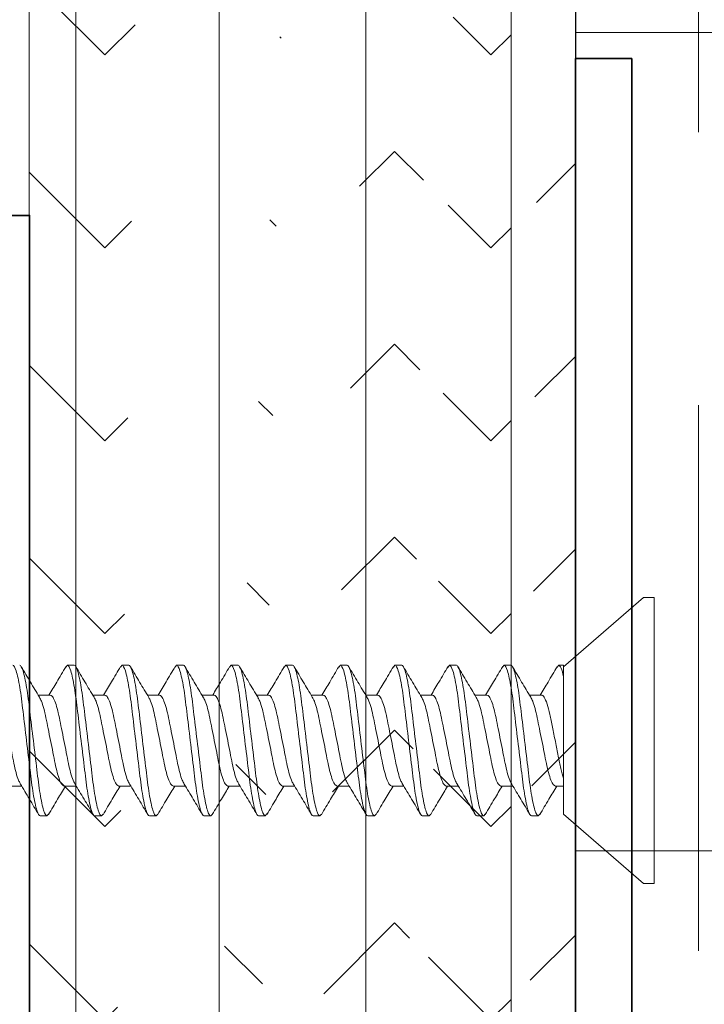
# Model space of a CAD drawing. Units: inches. Extents: x 2 to 27.5, y 2 to 35.
# Drawn here: x 11.3 to 11.9, y 26 to 26.9 of the extents above; entities that cross this region are included whole.
import ezdxf

# ---------------------------------------------------------------- set-up
doc = ezdxf.new("R2010")
doc.units = ezdxf.units.IN
doc.header["$MEASUREMENT"] = 0
doc.linetypes.add('DASHED', pattern=[0.375, 0.25, -0.125])
for name, color, linetype, lineweight in [('A-HATCH', 252, 'Continuous', 9), ('A-INSUL', 220, 'Continuous', 9), ('A-SCREW', 251, 'Continuous', 0), ('A-SHEETING', 7, 'Continuous', 15), ('A-STUDS', 130, 'Continuous', 35), ('A-WALL', 7, 'Continuous', 25)]:
    doc.layers.add(name, color=color, linetype=linetype, lineweight=lineweight)

# ---------------------------------------------------------------- blocks, each defined once
blk = doc.blocks.new('A$C3584')
at = {"layer": 'A-SCREW', "color": 252, "lineweight": 0}
for p, q in [((0.01, 0.262), (0, 0.262)), ((0, 0.131), (0, 0.262)), ((0.083, 0.19854), (0.01, 0.262)), ((0.083, 0.19854), (0.083, 0.07785)), ((0.10625, 0.2), (0.10482, 0.19836)), ((0.10625, 0.2), (0.1125, 0.2)), ((0.15625, 0.2), (0.15475, 0.19827)), ((0.15625, 0.2), (0.1625, 0.2)), ((0.20625, 0.2), (0.20477, 0.19829)), ((0.20625, 0.2), (0.2125, 0.2)), ((0.25625, 0.2), (0.2548, 0.19834)), ((0.25625, 0.2), (0.2625, 0.2)), ((0.30625, 0.2), (0.30489, 0.19844)), ((0.30625, 0.2), (0.3125, 0.2)), ((0.35625, 0.2), (0.35473, 0.19826)), ((0.35625, 0.2), (0.3625, 0.2)), ((0.40625, 0.2), (0.40478, 0.19831)), ((0.40625, 0.2), (0.4125, 0.2)), ((0.45625, 0.2), (0.45474, 0.19827)), ((0.45625, 0.2), (0.4625, 0.2)), ((0.50625, 0.2), (0.50486, 0.1984)), ((0.50625, 0.2), (0.5125, 0.2)), ((0.55625, 0.2), (0.55485, 0.19839)), ((0.55625, 0.2), (0.5625, 0.2)), ((0.0905, 0.17272), (0.083, 0.17272)), ((0.1405, 0.17272), (0.12945, 0.17272)), ((0.1905, 0.17272), (0.17945, 0.17272)), ((0.2405, 0.17272), (0.22946, 0.17272)), ((0.2905, 0.17272), (0.27946, 0.17272)), ((0.3405, 0.17272), (0.32946, 0.17272)), ((0.3905, 0.17272), (0.37946, 0.17272)), ((0.4405, 0.17272), (0.42945, 0.17272)), ((0.4905, 0.17272), (0.47945, 0.17272)), ((0.5405, 0.17272), (0.52946, 0.17272)), ((0.5905, 0.17272), (0.57946, 0.17272)), ((0, 0), (0, 0.131)), ((0.10325, 0.08928), (0.1143, 0.08928)), ((0.15325, 0.08928), (0.16429, 0.08928)), ((0.20325, 0.08928), (0.21429, 0.08928)), ((0.25325, 0.08928), (0.26429, 0.08928)), ((0.30325, 0.08928), (0.3143, 0.08928)), ((0.35325, 0.08928), (0.36429, 0.08928)), ((0.40325, 0.08928), (0.41429, 0.08928)), ((0.45325, 0.08928), (0.46429, 0.08928)), ((0.50325, 0.08928), (0.5143, 0.08928)), ((0.55325, 0.08928), (0.5643, 0.08928)), ((0.083, 0.062), (0.083, 0.07267)), ((0.01, 0), (0.083, 0.06346)), ((0.08902, 0.06375), (0.0875, 0.062)), ((0.13888, 0.06359), (0.1375, 0.062)), ((0.18887, 0.06357), (0.1875, 0.062)), ((0.239, 0.06373), (0.2375, 0.062)), ((0.28899, 0.06372), (0.2875, 0.062)), ((0.33897, 0.06369), (0.3375, 0.062)), ((0.38902, 0.06375), (0.3875, 0.062)), ((0.4389, 0.06361), (0.4375, 0.062)), ((0.48886, 0.06356), (0.4875, 0.062)), ((0.539, 0.06372), (0.5375, 0.062)), ((0.0875, 0.062), (0.083, 0.062)), ((0.1375, 0.062), (0.13125, 0.062)), ((0.1875, 0.062), (0.18125, 0.062)), ((0.2375, 0.062), (0.23125, 0.062)), ((0.2875, 0.062), (0.28125, 0.062)), ((0.3375, 0.062), (0.33125, 0.062)), ((0.3875, 0.062), (0.38125, 0.062)), ((0.4375, 0.062), (0.43125, 0.062)), ((0.4875, 0.062), (0.48125, 0.062)), ((0.5375, 0.062), (0.53125, 0.062)), ((0, 0), (0.01, 0))]:
    blk.add_line(p, q, dxfattribs=at)
for points, knots in [([(0.10485, 0.19882), (0.10209, 0.19413), (0.09694, 0.18539), (0.09172, 0.17673), (0.0893, 0.17272)], [0, 0, 0, 0, 0.537499, 1, 1, 1, 1]), ([(0.13125, 0.062), (0.13035, 0.062), (0.1293, 0.06368), (0.12709, 0.07067), (0.12595, 0.07598), (0.12436, 0.08566), (0.12385, 0.08916), (0.12291, 0.09645), (0.12246, 0.10025), (0.12098, 0.11254), (0.11987, 0.12176), (0.11763, 0.14024), (0.11652, 0.14946), (0.11504, 0.16175), (0.11459, 0.16555), (0.11365, 0.17284), (0.11314, 0.17634), (0.11155, 0.18602), (0.11041, 0.19133), (0.1082, 0.19832), (0.10715, 0.2), (0.10625, 0.2)], [0, 0, 0, 0, 0.125, 0.125, 0.25, 0.25, 0.3125, 0.3125, 0.375, 0.375, 0.5, 0.5, 0.625, 0.625, 0.6875, 0.6875, 0.75, 0.75, 0.875, 0.875, 1, 1, 1, 1]), ([(0.1375, 0.062), (0.1366, 0.062), (0.13555, 0.06368), (0.13334, 0.07067), (0.1322, 0.07598), (0.13061, 0.08566), (0.1301, 0.08916), (0.12916, 0.09645), (0.12871, 0.10025), (0.12723, 0.11254), (0.12612, 0.12176), (0.12388, 0.14024), (0.12277, 0.14946), (0.12129, 0.16175), (0.12084, 0.16555), (0.1199, 0.17284), (0.11939, 0.17634), (0.1178, 0.18602), (0.11666, 0.19133), (0.11445, 0.19832), (0.1134, 0.2), (0.1125, 0.2)], [0, 0, 0, 0, 0.125, 0.125, 0.25, 0.25, 0.3125, 0.3125, 0.375, 0.375, 0.5, 0.5, 0.625, 0.625, 0.6875, 0.6875, 0.75, 0.75, 0.875, 0.875, 1, 1, 1, 1]), ([(0.13054, 0.17089), (0.12777, 0.1755), (0.12219, 0.18476), (0.11668, 0.1941), (0.11392, 0.19879)], [0, 0, 0, 0, 0.498015, 1, 1, 1, 1]), ([(0.15478, 0.1987), (0.15199, 0.19396), (0.14687, 0.18527), (0.14166, 0.17664), (0.13929, 0.17272)], [0, 0, 0, 0, 0.545721, 1, 1, 1, 1]), ([(0.18125, 0.062), (0.18035, 0.062), (0.1793, 0.06368), (0.17709, 0.07067), (0.17595, 0.07598), (0.17436, 0.08566), (0.17385, 0.08916), (0.17291, 0.09645), (0.17246, 0.10025), (0.17098, 0.11254), (0.16987, 0.12176), (0.16763, 0.14024), (0.16652, 0.14946), (0.16504, 0.16175), (0.16459, 0.16555), (0.16365, 0.17284), (0.16314, 0.17634), (0.16155, 0.18602), (0.16041, 0.19133), (0.1582, 0.19832), (0.15715, 0.2), (0.15625, 0.2)], [0, 0, 0, 0, 0.125, 0.125, 0.25, 0.25, 0.3125, 0.3125, 0.375, 0.375, 0.5, 0.5, 0.625, 0.625, 0.6875, 0.6875, 0.75, 0.75, 0.875, 0.875, 1, 1, 1, 1]), ([(0.1875, 0.062), (0.1866, 0.062), (0.18555, 0.06368), (0.18334, 0.07067), (0.1822, 0.07598), (0.18061, 0.08566), (0.1801, 0.08916), (0.17916, 0.09645), (0.17871, 0.10025), (0.17723, 0.11254), (0.17612, 0.12176), (0.17388, 0.14024), (0.17277, 0.14946), (0.17129, 0.16175), (0.17084, 0.16555), (0.1699, 0.17284), (0.16939, 0.17634), (0.1678, 0.18602), (0.16666, 0.19133), (0.16445, 0.19832), (0.1634, 0.2), (0.1625, 0.2)], [0, 0, 0, 0, 0.125, 0.125, 0.25, 0.25, 0.3125, 0.3125, 0.375, 0.375, 0.5, 0.5, 0.625, 0.625, 0.6875, 0.6875, 0.75, 0.75, 0.875, 0.875, 1, 1, 1, 1]), ([(0.18062, 0.17078), (0.17781, 0.17544), (0.17215, 0.18482), (0.16661, 0.19422), (0.16382, 0.19895)], [0, 0, 0, 0, 0.497213, 1, 1, 1, 1]), ([(0.20479, 0.19873), (0.20202, 0.19401), (0.19689, 0.18531), (0.19168, 0.17668), (0.18929, 0.17272)], [0, 0, 0, 0, 0.541764, 1, 1, 1, 1]), ([(0.23125, 0.062), (0.23035, 0.062), (0.2293, 0.06368), (0.22709, 0.07067), (0.22595, 0.07598), (0.22436, 0.08566), (0.22385, 0.08916), (0.22291, 0.09645), (0.22246, 0.10025), (0.22098, 0.11254), (0.21987, 0.12176), (0.21763, 0.14024), (0.21652, 0.14946), (0.21504, 0.16175), (0.21459, 0.16555), (0.21365, 0.17284), (0.21314, 0.17634), (0.21155, 0.18602), (0.21041, 0.19133), (0.2082, 0.19832), (0.20715, 0.2), (0.20625, 0.2)], [0, 0, 0, 0, 0.125, 0.125, 0.25, 0.25, 0.3125, 0.3125, 0.375, 0.375, 0.5, 0.5, 0.625, 0.625, 0.6875, 0.6875, 0.75, 0.75, 0.875, 0.875, 1, 1, 1, 1]), ([(0.2375, 0.062), (0.2366, 0.062), (0.23555, 0.06368), (0.23334, 0.07067), (0.2322, 0.07598), (0.23061, 0.08566), (0.2301, 0.08916), (0.22916, 0.09645), (0.22871, 0.10025), (0.22723, 0.11254), (0.22612, 0.12176), (0.22388, 0.14024), (0.22277, 0.14946), (0.22129, 0.16175), (0.22084, 0.16555), (0.2199, 0.17284), (0.21939, 0.17634), (0.2178, 0.18602), (0.21666, 0.19133), (0.21445, 0.19832), (0.2134, 0.2), (0.2125, 0.2)], [0, 0, 0, 0, 0.125, 0.125, 0.25, 0.25, 0.3125, 0.3125, 0.375, 0.375, 0.5, 0.5, 0.625, 0.625, 0.6875, 0.6875, 0.75, 0.75, 0.875, 0.875, 1, 1, 1, 1]), ([(0.23078, 0.17052), (0.22795, 0.17521), (0.22225, 0.18464), (0.21668, 0.1941), (0.21388, 0.19885)], [0, 0, 0, 0, 0.496719, 1, 1, 1, 1]), ([(0.25484, 0.1988), (0.25204, 0.19404), (0.24691, 0.18534), (0.24167, 0.17666), (0.23929, 0.17272)], [0, 0, 0, 0, 0.5457968, 1, 1, 1, 1]), ([(0.28125, 0.062), (0.28035, 0.062), (0.2793, 0.06368), (0.27709, 0.07067), (0.27595, 0.07598), (0.27436, 0.08566), (0.27385, 0.08916), (0.27291, 0.09645), (0.27246, 0.10025), (0.27098, 0.11254), (0.26987, 0.12176), (0.26763, 0.14024), (0.26652, 0.14946), (0.26504, 0.16175), (0.26459, 0.16555), (0.26365, 0.17284), (0.26314, 0.17634), (0.26155, 0.18602), (0.26041, 0.19133), (0.2582, 0.19832), (0.25715, 0.2), (0.25625, 0.2)], [0, 0, 0, 0, 0.125, 0.125, 0.25, 0.25, 0.3125, 0.3125, 0.375, 0.375, 0.5, 0.5, 0.625, 0.625, 0.6875, 0.6875, 0.75, 0.75, 0.875, 0.875, 1, 1, 1, 1]), ([(0.2875, 0.062), (0.2866, 0.062), (0.28555, 0.06368), (0.28334, 0.07067), (0.2822, 0.07598), (0.28061, 0.08566), (0.2801, 0.08916), (0.27916, 0.09645), (0.27871, 0.10025), (0.27723, 0.11254), (0.27612, 0.12176), (0.27388, 0.14024), (0.27277, 0.14946), (0.27129, 0.16175), (0.27084, 0.16555), (0.2699, 0.17284), (0.26939, 0.17634), (0.2678, 0.18602), (0.26666, 0.19133), (0.26445, 0.19832), (0.2634, 0.2), (0.2625, 0.2)], [0, 0, 0, 0, 0.125, 0.125, 0.25, 0.25, 0.3125, 0.3125, 0.375, 0.375, 0.5, 0.5, 0.625, 0.625, 0.6875, 0.6875, 0.75, 0.75, 0.875, 0.875, 1, 1, 1, 1]), ([(0.28074, 0.17058), (0.27794, 0.17523), (0.2723, 0.18456), (0.26676, 0.19396), (0.26398, 0.19869)], [0, 0, 0, 0, 0.497406, 1, 1, 1, 1]), ([(0.30492, 0.19894), (0.30214, 0.19421), (0.29698, 0.18546), (0.29172, 0.17673), (0.2893, 0.17272)], [0, 0, 0, 0, 0.539836, 1, 1, 1, 1]), ([(0.33125, 0.062), (0.33035, 0.062), (0.3293, 0.06368), (0.32709, 0.07067), (0.32595, 0.07598), (0.32436, 0.08566), (0.32385, 0.08916), (0.32291, 0.09645), (0.32246, 0.10025), (0.32098, 0.11254), (0.31987, 0.12176), (0.31763, 0.14024), (0.31652, 0.14946), (0.31504, 0.16175), (0.31459, 0.16555), (0.31365, 0.17284), (0.31314, 0.17634), (0.31155, 0.18602), (0.31041, 0.19133), (0.3082, 0.19832), (0.30715, 0.2), (0.30625, 0.2)], [0, 0, 0, 0, 0.125, 0.125, 0.25, 0.25, 0.3125, 0.3125, 0.375, 0.375, 0.5, 0.5, 0.625, 0.625, 0.6875, 0.6875, 0.75, 0.75, 0.875, 0.875, 1, 1, 1, 1]), ([(0.3375, 0.062), (0.3366, 0.062), (0.33555, 0.06368), (0.33334, 0.07067), (0.3322, 0.07598), (0.33061, 0.08566), (0.3301, 0.08916), (0.32916, 0.09645), (0.32871, 0.10025), (0.32723, 0.11254), (0.32612, 0.12176), (0.32388, 0.14024), (0.32277, 0.14946), (0.32129, 0.16175), (0.32084, 0.16555), (0.3199, 0.17284), (0.31939, 0.17634), (0.3178, 0.18602), (0.31666, 0.19133), (0.31445, 0.19832), (0.3134, 0.2), (0.3125, 0.2)], [0, 0, 0, 0, 0.125, 0.125, 0.25, 0.25, 0.3125, 0.3125, 0.375, 0.375, 0.5, 0.5, 0.625, 0.625, 0.6875, 0.6875, 0.75, 0.75, 0.875, 0.875, 1, 1, 1, 1]), ([(0.33067, 0.1707), (0.32787, 0.17534), (0.32224, 0.18467), (0.31671, 0.19406), (0.31393, 0.19878)], [0, 0, 0, 0, 0.4974961, 1, 1, 1, 1]), ([(0.35476, 0.19867), (0.35201, 0.19399), (0.34688, 0.1853), (0.3417, 0.1767), (0.3393, 0.17272)], [0, 0, 0, 0, 0.538007, 1, 1, 1, 1]), ([(0.38125, 0.062), (0.38035, 0.062), (0.3793, 0.06368), (0.37709, 0.07067), (0.37595, 0.07598), (0.37436, 0.08566), (0.37385, 0.08916), (0.37291, 0.09645), (0.37246, 0.10025), (0.37098, 0.11254), (0.36987, 0.12176), (0.36763, 0.14024), (0.36652, 0.14946), (0.36504, 0.16175), (0.36459, 0.16555), (0.36365, 0.17284), (0.36314, 0.17634), (0.36155, 0.18602), (0.36041, 0.19133), (0.3582, 0.19832), (0.35715, 0.2), (0.35625, 0.2)], [0, 0, 0, 0, 0.125, 0.125, 0.25, 0.25, 0.3125, 0.3125, 0.375, 0.375, 0.5, 0.5, 0.625, 0.625, 0.6875, 0.6875, 0.75, 0.75, 0.875, 0.875, 1, 1, 1, 1]), ([(0.3875, 0.062), (0.3866, 0.062), (0.38555, 0.06368), (0.38334, 0.07067), (0.3822, 0.07598), (0.38061, 0.08566), (0.3801, 0.08916), (0.37916, 0.09645), (0.37871, 0.10025), (0.37723, 0.11254), (0.37612, 0.12176), (0.37388, 0.14024), (0.37277, 0.14946), (0.37129, 0.16175), (0.37084, 0.16555), (0.3699, 0.17284), (0.36939, 0.17634), (0.3678, 0.18602), (0.36666, 0.19133), (0.36445, 0.19832), (0.3634, 0.2), (0.3625, 0.2)], [0, 0, 0, 0, 0.125, 0.125, 0.25, 0.25, 0.3125, 0.3125, 0.375, 0.375, 0.5, 0.5, 0.625, 0.625, 0.6875, 0.6875, 0.75, 0.75, 0.875, 0.875, 1, 1, 1, 1]), ([(0.38079, 0.17051), (0.37798, 0.17516), (0.37232, 0.18453), (0.36677, 0.19395), (0.36398, 0.19869)], [0, 0, 0, 0, 0.497168, 1, 1, 1, 1]), ([(0.40481, 0.19876), (0.40203, 0.19402), (0.3969, 0.18532), (0.39167, 0.17667), (0.38929, 0.17272)], [0, 0, 0, 0, 0.543975, 1, 1, 1, 1]), ([(0.43125, 0.062), (0.43035, 0.062), (0.4293, 0.06368), (0.42709, 0.07067), (0.42595, 0.07598), (0.42436, 0.08566), (0.42385, 0.08916), (0.42291, 0.09645), (0.42246, 0.10025), (0.42098, 0.11254), (0.41987, 0.12176), (0.41763, 0.14024), (0.41652, 0.14946), (0.41504, 0.16175), (0.41459, 0.16555), (0.41365, 0.17284), (0.41314, 0.17634), (0.41155, 0.18602), (0.41041, 0.19133), (0.4082, 0.19832), (0.40715, 0.2), (0.40625, 0.2)], [0, 0, 0, 0, 0.125, 0.125, 0.25, 0.25, 0.3125, 0.3125, 0.375, 0.375, 0.5, 0.5, 0.625, 0.625, 0.6875, 0.6875, 0.75, 0.75, 0.875, 0.875, 1, 1, 1, 1]), ([(0.4375, 0.062), (0.4366, 0.062), (0.43555, 0.06368), (0.43334, 0.07067), (0.4322, 0.07598), (0.43061, 0.08566), (0.4301, 0.08916), (0.42916, 0.09645), (0.42871, 0.10025), (0.42723, 0.11254), (0.42612, 0.12176), (0.42388, 0.14024), (0.42277, 0.14946), (0.42129, 0.16175), (0.42084, 0.16555), (0.4199, 0.17284), (0.41939, 0.17634), (0.4178, 0.18602), (0.41666, 0.19133), (0.41445, 0.19832), (0.4134, 0.2), (0.4125, 0.2)], [0, 0, 0, 0, 0.125, 0.125, 0.25, 0.25, 0.3125, 0.3125, 0.375, 0.375, 0.5, 0.5, 0.625, 0.625, 0.6875, 0.6875, 0.75, 0.75, 0.875, 0.875, 1, 1, 1, 1]), ([(0.43055, 0.17089), (0.42778, 0.17549), (0.42221, 0.18472), (0.41671, 0.19405), (0.41396, 0.19873)], [0, 0, 0, 0, 0.498148, 1, 1, 1, 1]), ([(0.45477, 0.19869), (0.45199, 0.19396), (0.44687, 0.18527), (0.44167, 0.17665), (0.43929, 0.17272)], [0, 0, 0, 0, 0.543839, 1, 1, 1, 1]), ([(0.48125, 0.062), (0.48035, 0.062), (0.4793, 0.06368), (0.47709, 0.07067), (0.47595, 0.07598), (0.47436, 0.08566), (0.47385, 0.08916), (0.47291, 0.09645), (0.47246, 0.10025), (0.47098, 0.11254), (0.46987, 0.12176), (0.46763, 0.14024), (0.46652, 0.14946), (0.46504, 0.16175), (0.46459, 0.16555), (0.46365, 0.17284), (0.46314, 0.17634), (0.46155, 0.18602), (0.46041, 0.19133), (0.4582, 0.19832), (0.45715, 0.2), (0.45625, 0.2)], [0, 0, 0, 0, 0.125, 0.125, 0.25, 0.25, 0.3125, 0.3125, 0.375, 0.375, 0.5, 0.5, 0.625, 0.625, 0.6875, 0.6875, 0.75, 0.75, 0.875, 0.875, 1, 1, 1, 1]), ([(0.4875, 0.062), (0.4866, 0.062), (0.48555, 0.06368), (0.48334, 0.07067), (0.4822, 0.07598), (0.48061, 0.08566), (0.4801, 0.08916), (0.47916, 0.09645), (0.47871, 0.10025), (0.47723, 0.11254), (0.47612, 0.12176), (0.47388, 0.14024), (0.47277, 0.14946), (0.47129, 0.16175), (0.47084, 0.16555), (0.4699, 0.17284), (0.46939, 0.17634), (0.4678, 0.18602), (0.46666, 0.19133), (0.46445, 0.19832), (0.4634, 0.2), (0.4625, 0.2)], [0, 0, 0, 0, 0.125, 0.125, 0.25, 0.25, 0.3125, 0.3125, 0.375, 0.375, 0.5, 0.5, 0.625, 0.625, 0.6875, 0.6875, 0.75, 0.75, 0.875, 0.875, 1, 1, 1, 1]), ([(0.4806, 0.17082), (0.47779, 0.17547), (0.47215, 0.18483), (0.46661, 0.19422), (0.46382, 0.19894)], [0, 0, 0, 0, 0.497346, 1, 1, 1, 1]), ([(0.5049, 0.19889), (0.5021, 0.19414), (0.49695, 0.18541), (0.49169, 0.17669), (0.48929, 0.17272)], [0, 0, 0, 0, 0.5441284, 1, 1, 1, 1]), ([(0.53125, 0.062), (0.53035, 0.062), (0.5293, 0.06368), (0.52709, 0.07067), (0.52595, 0.07598), (0.52436, 0.08566), (0.52385, 0.08916), (0.52291, 0.09645), (0.52246, 0.10025), (0.52098, 0.11254), (0.51987, 0.12176), (0.51763, 0.14024), (0.51652, 0.14946), (0.51504, 0.16175), (0.51459, 0.16555), (0.51365, 0.17284), (0.51314, 0.17634), (0.51155, 0.18602), (0.51041, 0.19133), (0.5082, 0.19832), (0.50715, 0.2), (0.50625, 0.2)], [0, 0, 0, 0, 0.125, 0.125, 0.25, 0.25, 0.3125, 0.3125, 0.375, 0.375, 0.5, 0.5, 0.625, 0.625, 0.6875, 0.6875, 0.75, 0.75, 0.875, 0.875, 1, 1, 1, 1]), ([(0.5375, 0.062), (0.5366, 0.062), (0.53555, 0.06368), (0.53334, 0.07067), (0.5322, 0.07598), (0.53061, 0.08566), (0.5301, 0.08916), (0.52916, 0.09645), (0.52871, 0.10025), (0.52723, 0.11254), (0.52612, 0.12176), (0.52388, 0.14024), (0.52277, 0.14946), (0.52129, 0.16175), (0.52084, 0.16555), (0.5199, 0.17284), (0.51939, 0.17634), (0.5178, 0.18602), (0.51666, 0.19133), (0.51445, 0.19832), (0.5134, 0.2), (0.5125, 0.2)], [0, 0, 0, 0, 0.125, 0.125, 0.25, 0.25, 0.3125, 0.3125, 0.375, 0.375, 0.5, 0.5, 0.625, 0.625, 0.6875, 0.6875, 0.75, 0.75, 0.875, 0.875, 1, 1, 1, 1]), ([(0.53075, 0.17057), (0.52792, 0.17525), (0.52223, 0.18468), (0.51666, 0.19413), (0.51386, 0.19888)], [0, 0, 0, 0, 0.496759, 1, 1, 1, 1]), ([(0.55489, 0.19888), (0.55211, 0.19417), (0.54696, 0.18543), (0.54172, 0.17674), (0.5393, 0.17272)], [0, 0, 0, 0, 0.537873, 1, 1, 1, 1]), ([(0.58125, 0.062), (0.58035, 0.062), (0.5793, 0.06368), (0.57709, 0.07067), (0.57595, 0.07598), (0.57436, 0.08566), (0.57385, 0.08916), (0.57291, 0.09645), (0.57246, 0.10025), (0.57098, 0.11254), (0.56987, 0.12176), (0.56763, 0.14024), (0.56652, 0.14946), (0.56504, 0.16175), (0.56459, 0.16555), (0.56365, 0.17284), (0.56314, 0.17634), (0.56155, 0.18602), (0.56041, 0.19133), (0.5582, 0.19832), (0.55715, 0.2), (0.55625, 0.2)], [0, 0, 0, 0, 0.125, 0.125, 0.25, 0.25, 0.3125, 0.3125, 0.375, 0.375, 0.5, 0.5, 0.625, 0.625, 0.6875, 0.6875, 0.75, 0.75, 0.875, 0.875, 1, 1, 1, 1]), ([(0.5875, 0.062), (0.5866, 0.062), (0.58555, 0.06368), (0.58334, 0.07067), (0.5822, 0.07598), (0.58061, 0.08566), (0.5801, 0.08916), (0.57916, 0.09645), (0.57871, 0.10025), (0.57723, 0.11254), (0.57612, 0.12176), (0.57388, 0.14024), (0.57277, 0.14946), (0.57129, 0.16175), (0.57084, 0.16555), (0.5699, 0.17284), (0.56939, 0.17634), (0.5678, 0.18602), (0.56666, 0.19133), (0.56445, 0.19832), (0.5634, 0.2), (0.5625, 0.2)], [0, 0, 0, 0, 0.125, 0.125, 0.25, 0.25, 0.3125, 0.3125, 0.375, 0.375, 0.5, 0.5, 0.625, 0.625, 0.6875, 0.6875, 0.75, 0.75, 0.875, 0.875, 1, 1, 1, 1]), ([(0.58076, 0.17056), (0.57795, 0.1752), (0.57231, 0.18454), (0.56677, 0.19395), (0.56398, 0.19868)], [0, 0, 0, 0, 0.497348, 1, 1, 1, 1]), ([(0.1132, 0.09128), (0.11258, 0.09233), (0.11123, 0.09461), (0.10913, 0.10124), (0.10717, 0.1099), (0.1052, 0.12003), (0.103, 0.131), (0.1008, 0.14197), (0.09883, 0.15209), (0.09687, 0.16081), (0.09467, 0.16752), (0.09246, 0.1719), (0.09115, 0.17245), (0.0905, 0.17272)], [0, 0, 0, 0, 0.079876, 0.173599, 0.263901, 0.354203, 0.447926, 0.541648, 0.63195, 0.722253, 0.815975, 0.909698, 1, 1, 1, 1]), ([(0.16307, 0.09154), (0.16249, 0.09252), (0.16119, 0.09474), (0.15913, 0.10125), (0.15717, 0.10989), (0.1552, 0.12003), (0.153, 0.131), (0.1508, 0.14197), (0.14883, 0.15209), (0.14687, 0.16081), (0.14467, 0.16752), (0.14246, 0.1719), (0.14115, 0.17245), (0.1405, 0.17272)], [0, 0, 0, 0, 0.074486, 0.168758, 0.259589, 0.35042, 0.444692, 0.538963, 0.629795, 0.720626, 0.814897, 0.909169, 1, 1, 1, 1]), ([(0.21304, 0.0916), (0.21247, 0.09256), (0.21118, 0.09477), (0.20913, 0.10125), (0.20717, 0.10989), (0.2052, 0.12003), (0.203, 0.131), (0.2008, 0.14197), (0.19883, 0.15209), (0.19687, 0.16081), (0.19467, 0.16752), (0.19246, 0.1719), (0.19115, 0.17245), (0.1905, 0.17272)], [0, 0, 0, 0, 0.073262, 0.167658, 0.25861, 0.349561, 0.443957, 0.538354, 0.629305, 0.720256, 0.814653, 0.909049, 1, 1, 1, 1]), ([(0.26307, 0.09153), (0.26249, 0.09251), (0.26119, 0.09474), (0.25913, 0.10125), (0.25717, 0.10989), (0.2552, 0.12003), (0.253, 0.131), (0.2508, 0.14197), (0.24883, 0.15209), (0.24687, 0.16081), (0.24467, 0.16752), (0.24246, 0.1719), (0.24115, 0.17245), (0.2405, 0.17272)], [0, 0, 0, 0, 0.074571, 0.168834, 0.259657, 0.35048, 0.444743, 0.539006, 0.629829, 0.720651, 0.814914, 0.909177, 1, 1, 1, 1]), ([(0.31324, 0.09121), (0.3126, 0.09228), (0.31124, 0.09458), (0.30913, 0.10124), (0.30717, 0.1099), (0.3052, 0.12003), (0.303, 0.131), (0.3008, 0.14197), (0.29883, 0.15209), (0.29687, 0.16081), (0.29467, 0.16752), (0.29246, 0.1719), (0.29115, 0.17245), (0.2905, 0.17272)], [0, 0, 0, 0, 0.081149, 0.174742, 0.264919, 0.355097, 0.44869, 0.542282, 0.63246, 0.722637, 0.81623, 0.909823, 1, 1, 1, 1]), ([(0.36299, 0.09168), (0.36244, 0.09262), (0.36116, 0.09481), (0.35913, 0.10125), (0.35717, 0.10989), (0.3552, 0.12003), (0.353, 0.131), (0.3508, 0.14197), (0.34883, 0.15209), (0.34687, 0.16081), (0.34467, 0.16752), (0.34246, 0.1719), (0.34115, 0.17245), (0.3405, 0.17272)], [0, 0, 0, 0, 0.0715524, 0.1661228, 0.2572419, 0.3483609, 0.4429315, 0.5375019, 0.628621, 0.71974, 0.8143105, 0.908881, 1, 1, 1, 1]), ([(0.41312, 0.09144), (0.41253, 0.09245), (0.41121, 0.09469), (0.40913, 0.10125), (0.40717, 0.1099), (0.4052, 0.12003), (0.403, 0.131), (0.4008, 0.14197), (0.39883, 0.15209), (0.39687, 0.16081), (0.39467, 0.16752), (0.39246, 0.1719), (0.39115, 0.17245), (0.3905, 0.17272)], [0, 0, 0, 0, 0.076543, 0.170605, 0.261234, 0.351863, 0.445926, 0.539988, 0.630617, 0.721246, 0.815308, 0.909371, 1, 1, 1, 1]), ([(0.463, 0.09167), (0.46245, 0.09261), (0.46116, 0.0948), (0.45913, 0.10125), (0.45717, 0.10989), (0.4552, 0.12003), (0.453, 0.131), (0.4508, 0.14197), (0.44883, 0.15209), (0.44687, 0.16081), (0.44467, 0.16752), (0.44246, 0.1719), (0.44115, 0.17245), (0.4405, 0.17272)], [0, 0, 0, 0, 0.071831, 0.166373, 0.257465, 0.348557, 0.443099, 0.537641, 0.628733, 0.719824, 0.814366, 0.908908, 1, 1, 1, 1]), ([(0.51316, 0.09136), (0.51255, 0.09239), (0.51122, 0.09465), (0.50913, 0.10124), (0.50717, 0.1099), (0.5052, 0.12003), (0.503, 0.131), (0.5008, 0.14197), (0.49883, 0.15209), (0.49687, 0.16081), (0.49467, 0.16752), (0.49246, 0.1719), (0.49115, 0.17245), (0.4905, 0.17272)], [0, 0, 0, 0, 0.078125, 0.172026, 0.2625, 0.352974, 0.446875, 0.540776, 0.63125, 0.721724, 0.815625, 0.909526, 1, 1, 1, 1]), ([(0.56322, 0.09123), (0.5626, 0.0923), (0.56124, 0.09459), (0.55913, 0.10124), (0.55717, 0.1099), (0.5552, 0.12003), (0.553, 0.131), (0.5508, 0.14197), (0.54883, 0.15209), (0.54687, 0.16081), (0.54467, 0.16752), (0.54246, 0.1719), (0.54115, 0.17245), (0.5405, 0.17272)], [0, 0, 0, 0, 0.08074, 0.174375, 0.264592, 0.354809, 0.448444, 0.542079, 0.632296, 0.722513, 0.816148, 0.909783, 1, 1, 1, 1]), ([(0.10325, 0.08928), (0.10252, 0.08928), (0.10169, 0.08994), (0.09994, 0.09272), (0.09901, 0.09483), (0.09722, 0.10023), (0.09635, 0.10351), (0.09478, 0.11059), (0.09406, 0.11441), (0.09237, 0.12288), (0.09146, 0.12743), (0.08965, 0.1365), (0.08875, 0.141), (0.0871, 0.14928), (0.0864, 0.15299), (0.08479, 0.15991), (0.0839, 0.16305), (0.083, 0.16558)], [0, 0, 0, 0, 0.125, 0.125, 0.25, 0.25, 0.375, 0.375, 0.5, 0.5, 0.625, 0.625, 0.75, 0.75, 0.875, 0.875, 1, 1, 1, 1]), ([(0.13051, 0.1708), (0.13114, 0.16973), (0.1325, 0.16743), (0.13462, 0.16076), (0.13658, 0.1521), (0.13855, 0.14197), (0.14075, 0.131), (0.14295, 0.12003), (0.14492, 0.10991), (0.14688, 0.10119), (0.14908, 0.09448), (0.15129, 0.0901), (0.1526, 0.08955), (0.15325, 0.08928)], [0, 0, 0, 0, 0.081464, 0.175025, 0.265172, 0.355318, 0.448879, 0.54244, 0.632586, 0.722732, 0.816293, 0.909854, 1, 1, 1, 1]), ([(0.18058, 0.17066), (0.18119, 0.16963), (0.18253, 0.16736), (0.18462, 0.16076), (0.18658, 0.1521), (0.18855, 0.14197), (0.19075, 0.131), (0.19295, 0.12003), (0.19492, 0.10991), (0.19688, 0.10119), (0.19908, 0.09448), (0.20129, 0.0901), (0.2026, 0.08955), (0.20325, 0.08928)], [0, 0, 0, 0, 0.0786009, 0.1724533, 0.2628807, 0.3533081, 0.4471606, 0.541013, 0.6314404, 0.7218677, 0.8157201, 0.9095728, 1, 1, 1, 1]), ([(0.23074, 0.17035), (0.2313, 0.1694), (0.23258, 0.16721), (0.23462, 0.16075), (0.23658, 0.15211), (0.23855, 0.14197), (0.24075, 0.131), (0.24295, 0.12003), (0.24492, 0.10991), (0.24688, 0.10119), (0.24908, 0.09448), (0.25129, 0.0901), (0.2526, 0.08955), (0.25325, 0.08928)], [0, 0, 0, 0, 0.072062, 0.166581, 0.25765, 0.348719, 0.443237, 0.537756, 0.628825, 0.719894, 0.814412, 0.908931, 1, 1, 1, 1]), ([(0.28071, 0.17041), (0.28128, 0.16945), (0.28257, 0.16724), (0.28462, 0.16075), (0.28658, 0.15211), (0.28855, 0.14197), (0.29075, 0.131), (0.29295, 0.12003), (0.29492, 0.10991), (0.29688, 0.10119), (0.29908, 0.09448), (0.30129, 0.0901), (0.3026, 0.08955), (0.30325, 0.08928)], [0, 0, 0, 0, 0.073469, 0.167844, 0.258775, 0.349706, 0.444081, 0.538457, 0.629388, 0.720319, 0.814694, 0.909069, 1, 1, 1, 1]), ([(0.33063, 0.17056), (0.33123, 0.16955), (0.33255, 0.16731), (0.33462, 0.16075), (0.33658, 0.1521), (0.33855, 0.14197), (0.34075, 0.131), (0.34295, 0.12003), (0.34492, 0.10991), (0.34688, 0.10119), (0.34908, 0.09448), (0.35129, 0.0901), (0.3526, 0.08955), (0.35325, 0.08928)], [0, 0, 0, 0, 0.076447, 0.170519, 0.261158, 0.351796, 0.445868, 0.53994, 0.630579, 0.721218, 0.81529, 0.909361, 1, 1, 1, 1]), ([(0.38076, 0.17032), (0.38131, 0.16938), (0.38259, 0.1672), (0.38462, 0.16075), (0.38658, 0.15211), (0.38855, 0.14197), (0.39075, 0.131), (0.39295, 0.12003), (0.39492, 0.10991), (0.39688, 0.10119), (0.39908, 0.09448), (0.40129, 0.0901), (0.4026, 0.08955), (0.40325, 0.08928)], [0, 0, 0, 0, 0.071591, 0.166157, 0.257273, 0.348388, 0.442954, 0.537521, 0.628636, 0.719752, 0.814318, 0.908885, 1, 1, 1, 1]), ([(0.43051, 0.17079), (0.43114, 0.16972), (0.4325, 0.16742), (0.43462, 0.16076), (0.43658, 0.1521), (0.43855, 0.14197), (0.44075, 0.131), (0.44295, 0.12003), (0.44492, 0.10991), (0.44688, 0.10119), (0.44908, 0.09448), (0.45129, 0.0901), (0.4526, 0.08955), (0.45325, 0.08928)], [0, 0, 0, 0, 0.081225, 0.174811, 0.26498, 0.35515, 0.448735, 0.54232, 0.63249, 0.72266, 0.816245, 0.90983, 1, 1, 1, 1]), ([(0.48056, 0.17071), (0.48117, 0.16966), (0.48252, 0.16738), (0.48462, 0.16076), (0.48658, 0.1521), (0.48855, 0.14197), (0.49075, 0.131), (0.49295, 0.12003), (0.49492, 0.10991), (0.49688, 0.10119), (0.49908, 0.09448), (0.50129, 0.0901), (0.5026, 0.08955), (0.50325, 0.08928)], [0, 0, 0, 0, 0.079529, 0.173287, 0.263623, 0.35396, 0.447717, 0.541475, 0.631812, 0.722148, 0.815906, 0.909664, 1, 1, 1, 1]), ([(0.53072, 0.1704), (0.53128, 0.16944), (0.53257, 0.16723), (0.53462, 0.16075), (0.53658, 0.15211), (0.53855, 0.14197), (0.54075, 0.131), (0.54295, 0.12003), (0.54492, 0.10991), (0.54688, 0.10119), (0.54908, 0.09448), (0.55129, 0.0901), (0.5526, 0.08955), (0.55325, 0.08928)], [0, 0, 0, 0, 0.073149, 0.167557, 0.258519, 0.349482, 0.44389, 0.538297, 0.62926, 0.720222, 0.81463, 0.909038, 1, 1, 1, 1]), ([(0.58072, 0.17038), (0.58129, 0.16943), (0.58258, 0.16722), (0.58462, 0.16075), (0.58658, 0.15211), (0.58855, 0.14197), (0.59075, 0.131), (0.59295, 0.12003), (0.59492, 0.10991), (0.59688, 0.10119), (0.59908, 0.09448), (0.60129, 0.0901), (0.6026, 0.08955), (0.60325, 0.08928)], [0, 0, 0, 0, 0.0728613, 0.1672985, 0.2582891, 0.3492797, 0.4437168, 0.538154, 0.6291445, 0.7201351, 0.8145723, 0.9090094, 1, 1, 1, 1]), ([(0.11317, 0.09116), (0.11594, 0.08657), (0.12151, 0.07734), (0.127, 0.06801), (0.12976, 0.06333)], [0, 0, 0, 0, 0.4981559, 1, 1, 1, 1]), ([(0.16303, 0.09138), (0.16584, 0.08673), (0.17149, 0.07738), (0.17703, 0.06797), (0.17982, 0.06323)], [0, 0, 0, 0, 0.497298, 1, 1, 1, 1]), ([(0.213, 0.09142), (0.21581, 0.08678), (0.22145, 0.07745), (0.22699, 0.06804), (0.22977, 0.06331)], [0, 0, 0, 0, 0.4973853, 1, 1, 1, 1]), ([(0.26303, 0.09138), (0.26586, 0.0867), (0.27154, 0.07728), (0.27711, 0.06784), (0.2799, 0.06309)], [0, 0, 0, 0, 0.496856, 1, 1, 1, 1]), ([(0.3132, 0.09112), (0.31598, 0.08649), (0.32158, 0.0772), (0.3271, 0.06785), (0.32987, 0.06315)], [0, 0, 0, 0, 0.497804, 1, 1, 1, 1]), ([(0.36296, 0.09149), (0.36577, 0.08684), (0.37143, 0.07748), (0.37698, 0.06805), (0.37977, 0.06331)], [0, 0, 0, 0, 0.497182, 1, 1, 1, 1]), ([(0.41308, 0.09129), (0.41588, 0.08666), (0.4215, 0.07735), (0.42702, 0.06797), (0.4298, 0.06326)], [0, 0, 0, 0, 0.497607, 1, 1, 1, 1]), ([(0.46297, 0.09148), (0.46578, 0.08683), (0.47144, 0.07746), (0.47699, 0.06804), (0.47978, 0.0633)], [0, 0, 0, 0, 0.4971681, 1, 1, 1, 1]), ([(0.51312, 0.09124), (0.51593, 0.08658), (0.52159, 0.0772), (0.52714, 0.06779), (0.52993, 0.06306)], [0, 0, 0, 0, 0.497184, 1, 1, 1, 1]), ([(0.56319, 0.09113), (0.56596, 0.08654), (0.57152, 0.07732), (0.57701, 0.068), (0.57977, 0.06332)], [0, 0, 0, 0, 0.498219, 1, 1, 1, 1]), ([(0.08899, 0.06333), (0.09175, 0.06801), (0.09687, 0.0767), (0.10206, 0.08531), (0.10445, 0.08928)], [0, 0, 0, 0, 0.538183, 1, 1, 1, 1]), ([(0.13885, 0.06309), (0.14162, 0.0678), (0.14678, 0.07656), (0.15203, 0.08526), (0.15445, 0.08928)], [0, 0, 0, 0, 0.538006, 1, 1, 1, 1]), ([(0.18883, 0.06307), (0.19163, 0.06782), (0.19678, 0.07656), (0.20205, 0.08529), (0.20446, 0.08928)], [0, 0, 0, 0, 0.542796, 1, 1, 1, 1]), ([(0.23897, 0.0633), (0.24176, 0.06804), (0.24688, 0.07673), (0.25209, 0.08536), (0.25446, 0.08928)], [0, 0, 0, 0, 0.545378, 1, 1, 1, 1]), ([(0.28896, 0.06328), (0.29174, 0.068), (0.29686, 0.0767), (0.30207, 0.08533), (0.30446, 0.08928)], [0, 0, 0, 0, 0.54217, 1, 1, 1, 1]), ([(0.33894, 0.06325), (0.34173, 0.06799), (0.34685, 0.07669), (0.35208, 0.08534), (0.35446, 0.08928)], [0, 0, 0, 0, 0.544445, 1, 1, 1, 1]), ([(0.38899, 0.06333), (0.39178, 0.06806), (0.39689, 0.07675), (0.40209, 0.08536), (0.40446, 0.08928)], [0, 0, 0, 0, 0.54523, 1, 1, 1, 1]), ([(0.43887, 0.06313), (0.44164, 0.06783), (0.44679, 0.07657), (0.45203, 0.08526), (0.45445, 0.08928)], [0, 0, 0, 0, 0.5375874, 1, 1, 1, 1]), ([(0.48882, 0.06306), (0.49162, 0.0678), (0.49678, 0.07655), (0.50204, 0.08528), (0.50446, 0.08928)], [0, 0, 0, 0, 0.541789, 1, 1, 1, 1]), ([(0.53897, 0.06329), (0.54176, 0.06803), (0.54687, 0.07672), (0.55209, 0.08536), (0.55446, 0.08928)], [0, 0, 0, 0, 0.545642, 1, 1, 1, 1]), ([(0.0875, 0.062), (0.08685, 0.062), (0.08613, 0.06285), (0.0846, 0.06641), (0.0838, 0.06914), (0.083, 0.07267)], [0, 0, 0, 0, 0.5, 0.5, 1, 1, 1, 1])]:
    blk.add_open_spline(points, degree=3, knots=knots, dxfattribs=at)
blk.add_open_spline([(0.083, 0.07267), (0.083, 0.07433), (0.083, 0.07605), (0.083, 0.07785)], degree=3, dxfattribs=at)

msp = doc.modelspace()

# ---------------------------------------------------------------- hatches: boundary and pattern name
at = {"layer": 'A-HATCH', "ltscale": 2}
h = msp.add_hatch(dxfattribs=at)
h.set_pattern_fill('ZIGZAG', color=256, angle=135, style=0)
h.set_pattern_definition([(135, (-184.31624, 87.81302), (-0.176776695, 1e-17), [0.125, -0.125]), (225, (-184.40463, 87.9014), (-3e-17, -0.176776695), [0.125, -0.125])])
edge = h.paths.add_edge_path()
edge.add_line((11.80657, 31.14581), (11.80657, 23.77321))
edge.add_line((11.80657, 23.77321), (11.3062, 23.83715))
edge.add_line((11.3062, 23.83715), (11.30657, 31.14581))
edge.add_line((11.30657, 31.14581), (11.80657, 31.14581))
edge.add_line((11.74764, 31.14581), (11.74764, 23.77828))
edge = h.paths.add_edge_path()
edge.add_line((11.74764, 31.14581), (11.74764, 23.77828))
edge.add_line((11.80657, 31.14581), (11.80657, 23.77321))
edge.add_line((11.80657, 23.77321), (11.3062, 23.83715))
edge.add_line((11.3062, 23.83715), (11.30657, 31.14581))
edge.add_line((11.30657, 31.14581), (11.80657, 31.14581))
edge.add_line((11.61453, 31.14581), (11.61453, 23.79603))
edge = h.paths.add_edge_path()
edge.add_line((11.61453, 31.14581), (11.61453, 23.79603))
edge.add_line((11.80657, 31.14581), (11.80657, 23.77321))
edge.add_line((11.80657, 23.77321), (11.3062, 23.83715))
edge.add_line((11.3062, 23.83715), (11.30657, 31.14581))
edge.add_line((11.30657, 31.14581), (11.80657, 31.14581))
edge.add_line((11.48031, 31.14581), (11.48031, 23.81393))
edge = h.paths.add_edge_path()
edge.add_line((11.48031, 31.14581), (11.48031, 23.81393))
edge.add_line((11.80657, 31.14581), (11.80657, 23.77321))
edge.add_line((11.80657, 23.77321), (11.3062, 23.83715))
edge.add_line((11.3062, 23.83715), (11.30657, 31.14581))
edge.add_line((11.30657, 31.14581), (11.80657, 31.14581))
edge.add_line((11.34897, 31.14581), (11.34897, 23.83144))
edge = h.paths.add_edge_path()
edge.add_line((11.34897, 31.14581), (11.34897, 23.83144))
edge.add_line((11.80657, 31.14581), (11.80657, 23.77321))
edge.add_line((11.80657, 23.77321), (11.3062, 23.83715))
edge.add_line((11.3062, 23.83715), (11.30657, 31.14581))
edge.add_line((11.30657, 31.14581), (11.80657, 31.14581))
at = {"layer": 'A-INSUL', "ltscale": 2}
h = msp.add_hatch(dxfattribs=at)
h.set_pattern_fill('INSUL', color=256, scale=2, style=0)
h.set_pattern_definition([(0, (-41.5334, 86.8452), (0, 0.75), []), (0, (-41.5334, 87.0952), (0, 0.75), [0.25, -0.25]), (0, (-41.5334, 87.3452), (0, 0.75), [0.25, -0.25])])
h.paths.add_polyline_path([(11.80657, 31.14581), (11.80657, 23.77321), (13.80657, 23.77321), (13.80657, 31.14581)])

# ---------------------------------------------------------------- linework, layer by layer
at = {"layer": 'A-HATCH', "ltscale": 2}
for p, q in [((11.34897, 31.14581), (11.34897, 23.83144)), ((11.48031, 31.14581), (11.48031, 23.81393)), ((11.61453, 31.14581), (11.61453, 23.79603)), ((11.74764, 31.14581), (11.74764, 23.77828))]:
    msp.add_line(p, q, dxfattribs=at)
at = {"layer": 'A-INSUL', "ltscale": 2}
msp.add_lwpolyline([(11.80657, 31.14581), (11.80657, 23.77321), (13.80657, 23.77321), (13.80657, 31.14581)], close=True, dxfattribs=at)
at = {"layer": 'A-INSUL', "linetype": 'DASHED', "ltscale": 2}
msp.add_lwpolyline([(11.84225, 27.32232), (11.91928, 27.25429), (11.91928, 23.78575)], dxfattribs=at)
at = {"layer": 'A-SHEETING', "ltscale": 2}
msp.add_lwpolyline([(11.80657, 31.14581), (11.80657, 23.77321), (11.3062, 23.83715), (11.30657, 31.14581)], close=True, dxfattribs=at)
at = {"layer": 'A-STUDS', "ltscale": 2}
msp.add_lwpolyline([(11.85817, 26.82183), (11.85817, 25.57183), (13.80657, 25.57183), (13.80657, 24.32183), (13.75497, 24.32183), (13.75497, 25.52023), (11.80657, 25.52023), (11.80657, 26.82183)], close=True, dxfattribs=at)
msp.add_lwpolyline([(11.25257, 26.67816), (11.25257, 25.20091, -0.414214), (11.15882, 25.10716), (5.95432, 25.10716, -0.414214), (5.86057, 25.20091), (5.86057, 26.67816), (5.80657, 26.67816), (5.80657, 25.20091, 0.414214), (5.95432, 25.05316), (11.15882, 25.05316, 0.414214), (11.30657, 25.20091), (11.30657, 26.67816)], format="xyb", close=True, dxfattribs=at)
at = {"layer": 'A-WALL', "ltscale": 2}
msp.add_line((11.80657, 31.14581), (11.80657, 25.05538), dxfattribs=at)

# ---------------------------------------------------------------- block references
at = {"layer": 'A-SCREW', "rotation": 180.0000000000022}
msp.add_blockref('A$C3584', (11.87883, 26.32783), dxfattribs=at)

doc.saveas('drawing.dxf')
